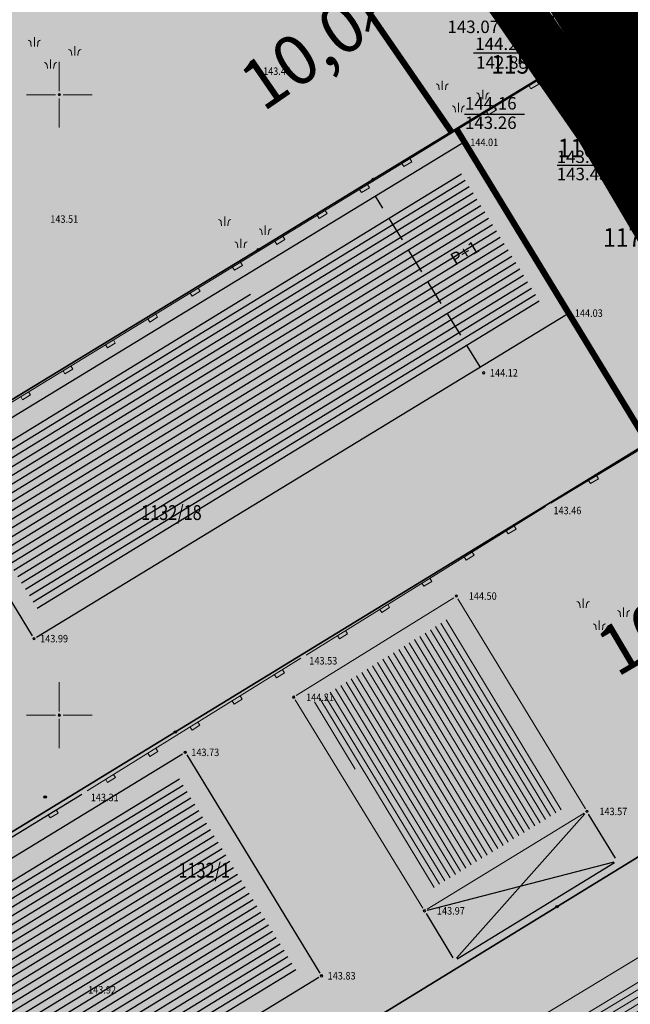
# Model space of a CAD drawing. Units: metres. Extents: x 7525089 to 7527618, y 4827271 to 4828821.
# Drawn here: x 7525647 to 7525696, y 4828077 to 4828156 of the extents above; entities that cross this region are included whole.
import ezdxf
from ezdxf.enums import TextEntityAlignment as Align

# ---------------------------------------------------------------- set-up
doc = ezdxf.new("R2010")
doc.units = ezdxf.units.M
doc.header["$PDMODE"] = 32
doc.header["$PDSIZE"] = 0.2
for name, pattern in [('ACAD_ISO03W100', [30, 12, -18]), ('CRTICE', [3, 2, -1]), ('DASHED', [0.75, 0.5, -0.25])]:
    doc.linetypes.add(name, pattern=pattern)
for name, color, linetype in [('01_granica plana', 37, 'Continuous'), ('01_granica plana_ofsetovana', 37, 'Continuous'), ('01_urb. podceline_granice', 1, 'Continuous'), ('03_GAS_srednjeg pritiska_zastitni koridor', 250, 'Continuous'), ('2_Broj_parcele', 7, 'Continuous'), ('4_Katastarske_tacke', 7, 'Continuous'), ('ELEKTRO INSTALACIJE', 30, 'Continuous'), ('GASOVODNA MREZA', 3, 'Continuous'), ('hidro 361_OV_primarni kolektori', 32, 'Continuous'), ('KANALIZACIONA MREZA', 34, 'Continuous'), ('Opis_lista', 7, 'Continuous'), ('Text', 7, 'Continuous')]:
    doc.layers.add(name, color=color, linetype=linetype)
for name, color, linetype, lineweight in [('02_GL', 7, 'DASHED', 50), ('02_GL_kote', 7, 'Continuous', 9), ('02_GL_kote @ 1', 7, 'Continuous', 9), ('02_RL_preuzeta iz PGR-a SEVER', 5, 'DASHED', 50), ('13_katastarske tacke koje se zadržavaju_iz PGR SEVER', 122, 'Continuous', 35), ('1_Parcele_granice', 7, 'Continuous', 35), ('3_Objekti Granice', 1, 'Continuous', 15), ('DETALJ_LINIJE', 1, 'Continuous', 9), ('Detaljne_tacke', 7, 'Continuous', 15), ('Detaljne_tacke_kote', 32, 'Continuous', 15), ('OBJEKTI SRAFURE', 1, 'Continuous', 9), ('OPIS LISTA', 7, 'Continuous', 9), ('TOPOGRAFSKI_ZNACI', 1, 'Continuous', 9)]:
    doc.layers.add(name, color=color, linetype=linetype, lineweight=lineweight)
doc.layers.add('05_privredne delatnosti_planirano', color=7, linetype='Continuous', true_color=0xb3dbe6)
doc.layers.add('06_primarne_postojeće', color=7, linetype='Continuous', true_color=0xa1a1a1)
doc.layers.add('05_privredne delatnosti_postojeće', color=7, linetype='Continuous', lineweight=30, true_color=0xb3dbe6)
doc.styles.add('CIRILICA', font='txt')
doc.styles.add('kote', font='geodet__.shx')
doc.styles.add('MAPSOFT18', font='MAPC104.SHX')
doc.styles.add('oznake', font='yusimc.shx')
doc.styles.add('Tahoma', font='tahoma.ttf')
doc.dimstyles.new('PGR-5000', dxfattribs={"dimtxt": 5, "dimasz": 2, "dimexe": 1.25, "dimexo": 0.625, "dimtad": 1, "dimdec": 1, "dimrnd": 0.05, "dimzin": 4, "dimtxsty": 'Tahoma', "dimblk1": 'ARCHTICK', "dimblk2": 'ARCHTICK', "dimsah": 1, "dimcen": 2.5, "dimadec": 0, "dimazin": 0, "dimtfac": 1, "dimtdec": 1, "dimtix": 1, "dimtmove": 2, "dimatfit": 2, "dimfxl": 1, "dimfxlon": 1, "dimarcsym": 0})

# ---------------------------------------------------------------- blocks, each defined once
blk = doc.blocks.new('TZ438')
at = {"color": 0}
for p, q in [((-2.605653064189994, 3.071429617210979), (-2.605653064189994, 4.571429617210979)), ((3.916849855999522, 1.606481506316755), (3.916849855999522, 3.106481506316755)), ((0, -0.5), (0, 1))]:
    blk.add_line(p, q, dxfattribs=at)
for points in [[(-3.105653064189994, 3.071429617210979), (-3.164830260063766, 3.577305669962377, 0.4142135623730945), (-3.605653064189995, 4.071429617210979)], [(-2.105653064189994, 3.071429617210979), (-2.046475868316223, 3.577305669962377, -0.4142135623730945), (-1.605653064189994, 4.071429617210979)], [(3.416849855999522, 1.606481506316755), (3.357672660125753, 2.112357559068154, 0.4142135623730945), (2.916849855999522, 2.606481506316755)], [(4.416849855999522, 1.606481506316755), (4.476027051873294, 2.112357559068154, -0.4142135623730945), (4.916849855999522, 2.606481506316755)], [(-0.5, -0.5), (-0.5591771958737706, 0.005876052751398576, 0.4142135623730945), (-1, 0.5)], [(0.5, -0.5), (0.5591771958737723, 0.005876052751398576, -0.4142135623730945), (1, 0.5)]]:
    blk.add_lwpolyline(points, format="xyb", dxfattribs=at)
blk = doc.blocks.new('KAN6B')
at = {"color": 0}
for p, q in [((-0.7810331970622171, 0.6000000000000005), (0.7864071190456698, 0.6000000000000005)), ((-0.7871011973181394, -0.5999999999999996), (0.792095869285597, -0.5999999999999996))]:
    blk.add_line(p, q, dxfattribs=at)
blk.add_circle((0, 0), 1, dxfattribs=at)
blk.add_point((0, 0), dxfattribs=at)
blk = doc.blocks.new('L12')
at = {"linetype": 'Continuous'}
for p, q in [((-0.1749999999999998, 0.1749999999999998), (0, 0)), ((0, 0), (0.1749999999999998, 0.1749999999999998))]:
    blk.add_line(p, q, dxfattribs=at)
blk = doc.blocks.new('L5')
at = {"linetype": 'Continuous'}
for p, q in [((-0.1875, 0.1500000000000004), (0.1875, 0.1500000000000004)), ((-0.1875, 0), (-0.1875, 0.1500000000000004)), ((0.1875, 0.1500000000000004), (0.1875, 0))]:
    blk.add_line(p, q, dxfattribs=at)
blk = doc.blocks.new('T388')
at = {"linetype": 'Continuous'}
for p, q in [((-0.7999999999999972, 0.6000000000000014), (0.7999999999999972, 0.6000000000000014)), ((0.7999999999999972, -0.6000000000000014), (-0.7999999999999972, -0.6000000000000014))]:
    blk.add_line(p, q, dxfattribs=at)
blk.add_circle((0, 0), 1, dxfattribs=at)
blk = doc.blocks.new('L18')
at = {"linetype": 'Continuous'}
for p, q in [((-0.9375, 0.1875), (-0.9375, 0)), ((-0.75, 0), (-0.75, 0.1875)), ((-0.5625, 0.1875), (-0.5625, 0)), ((-0.1875, 0.1500000000000004), (0.1875, 0.1500000000000004)), ((-0.1875, 0), (-0.1875, 0.1500000000000004)), ((0.1875, 0.1500000000000004), (0.1875, 0)), ((0.5625, 0.1875), (0.5625, 0)), ((0.75, 0), (0.75, 0.1875)), ((0.9375, 0.1875), (0.9375, 0))]:
    blk.add_line(p, q, dxfattribs=at)
blk = doc.blocks.new('T1')
at = {"linetype": 'Continuous'}
blk.add_point((0, 0), dxfattribs=at)
blk.add_attdef('OZN-TAC', (0, 0), '', height=5.000000237487257)
blk = doc.blocks.new('KRSTIC')
at = {"layer": 'OPIS LISTA'}
for p, q in [((-1.230620938486027e-10, 0.6), (-1.087048495662657e-09, 5.3)), ((0.6, 1.230620938486027e-10), (5.3, 1.087048495662657e-09)), ((-0.6, -1.230620938486027e-10), (-5.3, -1.087048495662657e-09)), ((1.230620938486027e-10, -0.6), (1.087048495662657e-09, -5.3))]:
    blk.add_line(p, q, dxfattribs=at)
blk.add_point((0, 0), dxfattribs=at)
blk = doc.blocks.new('_ArchTick')
at = {"color": 0, "linetype": 'ByBlock', "const_width": 0.15}
blk.add_lwpolyline([(-0.5, -0.5), (0.5, 0.5)], dxfattribs=at)
blk = doc.blocks.new('*D98')
at = {"layer": '02_GL_kote', "color": 0, "lineweight": -2, "ltscale": 0.5, "transparency": 16777216}
for p, q in [((7525704.155366993, 4828109.654496705), (7525712.764419184, 4828114.742150424)), ((7525712.764419184, 4828114.742150424), (7525713.400375899, 4828113.6660189)), ((7525704.155366993, 4828109.654496705), (7525704.791323707, 4828108.578365181))]:
    blk.add_line(p, q, dxfattribs=at)
at = {"layer": 'Defpoints', "color": 0, "lineweight": 50, "ltscale": 0.5, "transparency": 16777216}
for p in [(7525712.763053648, 4828114.744461111), (7525712.764419184, 4828114.742150424), (7525704.154001456, 4828109.656807393)]:
    blk.add_point(p, dxfattribs=at)
at = {"layer": '02_GL_kote', "color": 0, "lineweight": -2, "ltscale": 0.5, "transparency": 16777216, "xscale": 2, "yscale": 2, "zscale": 2}
for p, rotation in [((7525712.764419184, 4828114.742150424), 30.58162672910492), ((7525704.155366993, 4828109.654496705), 210.5816267291049)]:
    blk.add_blockref('_ArchTick', p, dxfattribs=dict(at, rotation=rotation))
at = {"layer": '02_GL_kote', "color": 0, "ltscale": 0.5, "transparency": 16777216, "insert": (7525698.709608017, 4828106.979589321), "char_height": 4, "attachment_point": 5, "rotation": 30.581626729104915, "style": 'Tahoma'}
blk.add_mtext('10,0', dxfattribs=at)
blk = doc.blocks.new('*D99')
at = {"layer": '02_GL_kote', "color": 0, "lineweight": -2, "ltscale": 0.5, "transparency": 16777216}
for p, q in [((7525683.283054894, 4828162.155597374), (7525682.573753171, 4828163.184864621)), ((7525675.048916919, 4828156.481183588), (7525683.283054894, 4828162.155597374)), ((7525675.048916919, 4828156.481183588), (7525674.339615196, 4828157.510450834))]:
    blk.add_line(p, q, dxfattribs=at)
at = {"layer": 'Defpoints', "color": 0, "lineweight": 50, "ltscale": 0.5, "transparency": 16777216}
for p in [(7525683.283054894, 4828162.155597374), (7525683.357100437, 4828162.048149936), (7525675.122962463, 4828156.37373615)]:
    blk.add_point(p, dxfattribs=at)
at = {"layer": '02_GL_kote', "color": 0, "lineweight": -2, "ltscale": 0.5, "transparency": 16777216, "xscale": 2, "yscale": 2, "zscale": 2}
for p, rotation in [((7525683.283054894, 4828162.155597374), 34.57199732835583), ((7525675.048916919, 4828156.481183588), 214.5719973283559)]:
    blk.add_blockref('_ArchTick', p, dxfattribs=dict(at, rotation=rotation))
at = {"layer": '02_GL_kote', "color": 0, "ltscale": 0.5, "transparency": 16777216, "insert": (7525669.927222525, 4828152.791076587), "char_height": 4, "attachment_point": 5, "rotation": 34.571997328355835, "style": 'Tahoma'}
blk.add_mtext('10,0', dxfattribs=at)

msp = doc.modelspace()

# ---------------------------------------------------------------- hatches: boundary and pattern name
at = {"layer": '03_GAS_srednjeg pritiska_zastitni koridor', "ltscale": 5}
h = msp.add_hatch(dxfattribs=at)
h.set_pattern_fill('ANSI31', color=256, angle=45)
h.set_pattern_definition([(90, (0, 0), (-3.175, 6.661338147750939e-16), [])])
h.paths.add_polyline_path([(7525995.579999999, 4827823.354338747), (7525995.58, 4827829.778485434), (7525958.336923229, 4827815.529444723), (7525919.90249142, 4827800.326278047), (7525914.741719632, 4827797.984923714), (7525913.141929743, 4827800.514090069), (7525908.641243471, 4827807.427040857), (7525896.746295452, 4827828.65414748), (7525901.015068348, 4827834.736822658), (7525880.359441315, 4827866.594867921), (7525856.342207544, 4827903.585939568), (7525827.954282442, 4827947.289014426), (7525817.862440673, 4827962.474467489), (7525786.492729533, 4828011.136179935), (7525757.254945301, 4828056.427138447), (7525739.983283446, 4828083.196724455), (7525728.305082383, 4828101.596455404), (7525702.284424506, 4828141.926443583), (7525698.301836967, 4828148.194988206), (7525676.04273794, 4828182.776660131), (7525643.254242204, 4828233.301551391), (7525630.734812385, 4828252.901268108), (7525626.684874585, 4828259.141955972), (7525600.902571641, 4828299.450333065), (7525585.044604948, 4828324.360373993), (7525575.967497896, 4828338.297936373), (7525568.764964941, 4828349.45906084), (7525566.115177398, 4828353.589882969), (7525549.367983508, 4828379.957591352), (7525545.538016923, 4828385.845119258), (7525526.272519669, 4828415.259148167), (7525520.537451359, 4828424.480653008), (7525517.498371, 4828428.878409725), (7525490.612858012, 4828470.748112954), (7525482.534939127, 4828483.261032407), (7525479.569415335, 4828487.935432449), (7525457.216922018, 4828522.894258805), (7525453.046136544, 4828529.142992502), (7525407.88207072, 4828598.689999999), (7525400.72790454, 4828598.69), (7525448.034685456, 4828525.843479496), (7525452.193691983, 4828519.612393197), (7525474.508676668, 4828484.712229549), (7525477.481220872, 4828480.026763593), (7525485.568047987, 4828467.500045046), (7525512.504535003, 4828425.550958274), (7525515.518986642, 4828421.188840991), (7525521.214702332, 4828412.030611834), (7525540.513665077, 4828382.565488742), (7525544.320716493, 4828376.713186647), (7525561.057634599, 4828350.36165703), (7525563.719121058, 4828346.21259716), (7525570.932900103, 4828335.034045626), (7525579.999895052, 4828321.112010006), (7525595.84462036, 4828296.222768935), (7525621.641047413, 4828255.892310029), (7525625.689975615, 4828249.653177892), (7525638.209405798, 4828230.053460607), (7525671.003586061, 4828179.519809868), (7525693.247017032, 4828144.962479792), (7525697.231339497, 4828138.691204417), (7525723.251261617, 4828098.362356597), (7525734.929466555, 4828079.962619545), (7525752.214068702, 4828053.172977553), (7525781.449772468, 4828007.885244065), (7525812.842155326, 4827959.188362512), (7525822.939749558, 4827943.994253573), (7525851.309870455, 4827900.318588432), (7525875.325020685, 4827863.330728079), (7525893.778177653, 4827834.869645342), (7525889.667674547, 4827829.012492519), (7525903.504360528, 4827804.320261144), (7525908.092220257, 4827797.27341393), (7525912.463488365, 4827790.362716286), (7525922.246856582, 4827794.801263954), (7525942.334985001, 4827802.747346416), (7525947.151897696, 4827795.138917399), (7525958.994887603, 4827776.106193426), (7525974.371859414, 4827752.357666973), (7525993.779373127, 4827722.185656945), (7525995.58, 4827719.416508561), (7525995.58, 4827730.477306735), (7525979.413192585, 4827755.611133027), (7525964.060656398, 4827779.321920575), (7525952.233842302, 4827798.328648602), (7525948.014124908, 4827804.993793328), (7525960.512486773, 4827809.937659274)])
at = {"layer": '05_privredne delatnosti_planirano'}
h = msp.add_hatch(color=256, dxfattribs=at)
h.dxf.hatch_style = 1
edge = h.paths.add_edge_path()
edge.add_line((7525507.396282866, 4828012.569533643), (7525517.57, 4828036.37))
edge.add_line((7525517.57, 4828036.37), (7525521.5, 4828040.9))
edge.add_line((7525521.5, 4828040.9), (7525509.32, 4828056.01))
edge.add_line((7525509.32, 4828056.01), (7525508.170742356, 4828055.184801136))
edge.add_arc((7525648.563121228, 4828194.392916019), 197.7091785790689, 220.0995458875303, 224.7573218784556, ccw=False)
edge.add_line((7525497.330130041, 4828067.044960908), (7525444.957023748, 4828129.252903183))
edge.add_line((7525444.957023748, 4828129.252903183), (7525549.164817857, 4828175.659660392))
edge.add_line((7525549.164817857, 4828175.659660392), (7525645.058529853, 4828218.57442082))
edge.add_line((7525645.058529853, 4828218.57442082), (7525651.740000001, 4828208.26))
edge.add_line((7525651.740000001, 4828208.26), (7525661.860000001, 4828193.44))
edge.add_line((7525661.860000001, 4828193.44), (7525662.830000001, 4828192.02))
edge.add_line((7525662.830000001, 4828192.02), (7525676.940000001, 4828171.36))
edge.add_line((7525676.940000001, 4828171.36), (7525690.130000001, 4828152.22))
edge.add_line((7525690.130000001, 4828152.22), (7525693.530000001, 4828147.32))
edge.add_line((7525693.530000001, 4828147.32), (7525697.970000001, 4828139.78))
edge.add_line((7525697.970000001, 4828139.78), (7525705.550000001, 4828126.95))
edge.add_line((7525705.550000001, 4828126.95), (7525719.810000001, 4828102.82))
edge.add_line((7525719.810000001, 4828102.82), (7525724.980000001, 4828094.86))
edge.add_line((7525724.980000001, 4828094.86), (7525733.970000001, 4828081.01))
edge.add_line((7525733.970000001, 4828081.01), (7525746.950000001, 4828061.09))
edge.add_line((7525746.950000001, 4828061.09), (7525750.550000001, 4828055.87))
edge.add_line((7525750.550000001, 4828055.87), (7525752.420000001, 4828053.13))
edge.add_line((7525752.420000001, 4828053.13), (7525752.800000001, 4828052.58))
edge.add_line((7525752.800000001, 4828052.58), (7525754.780000001, 4828053.89))
edge.add_line((7525754.780000001, 4828053.89), (7525761.491860573, 4828043.297122074))
edge.add_line((7525761.491860573, 4828043.297122074), (7525763.870000001, 4828036.41))
edge.add_line((7525763.870000001, 4828036.41), (7525769.670000001, 4828023.77))
edge.add_line((7525769.670000001, 4828023.77), (7525782.570000001, 4828003.27))
edge.add_line((7525782.570000001, 4828003.27), (7525787.630000001, 4827997.25))
edge.add_line((7525787.630000001, 4827997.25), (7525791.490000001, 4827994.09))
edge.add_line((7525791.490000001, 4827994.09), (7525795.360000001, 4827990.91))
edge.add_line((7525795.360000001, 4827990.91), (7525815.480000001, 4827959.48))
edge.add_line((7525815.480000001, 4827959.48), (7525816.180050842, 4827958.388312327))
edge.add_line((7525816.180050842, 4827958.388312327), (7525814.9581, 4827957.4003))
edge.add_line((7525814.9581, 4827957.4003), (7525813.2862, 4827956.4297))
edge.add_line((7525813.2862, 4827956.4297), (7525808.8739, 4827954.3074))
edge.add_line((7525808.8739, 4827954.3074), (7525800.6988, 4827950.4648))
edge.add_line((7525800.6988, 4827950.4648), (7525796.1604, 4827948.6996))
edge.add_line((7525796.1604, 4827948.6996), (7525789.2032, 4827946.4339))
edge.add_line((7525789.2032, 4827946.4339), (7525788.7727, 4827947.4856))
edge.add_line((7525788.7727, 4827947.4856), (7525778.7984, 4827943.3268))
edge.add_line((7525778.7984, 4827943.3268), (7525772.4663, 4827940.6292))
edge.add_line((7525772.4663, 4827940.6292), (7525763.0271, 4827937.911))
edge.add_line((7525763.0271, 4827937.911), (7525747.3036, 4827933.4928))
edge.add_line((7525747.3036, 4827933.4928), (7525732.7808, 4827929.5399))
edge.add_line((7525732.7808, 4827929.5399), (7525732.039, 4827929.6406))
edge.add_line((7525732.039, 4827929.6406), (7525720.8859, 4827933.4605))
edge.add_line((7525720.8859, 4827933.4605), (7525707.2432, 4827938.8526))
edge.add_line((7525707.2432, 4827938.8526), (7525698.7406, 4827942.8514))
edge.add_line((7525698.7406, 4827942.8514), (7525687.438, 4827949.066))
edge.add_line((7525687.438, 4827949.066), (7525680.2995, 4827952.5701))
edge.add_line((7525680.2995, 4827952.5701), (7525676.8902, 4827953.9704))
edge.add_line((7525676.8902, 4827953.9704), (7525672.5016, 4827955.633))
edge.add_line((7525672.5016, 4827955.633), (7525668.6441, 4827956.9376))
edge.add_line((7525668.6441, 4827956.9376), (7525663.3893, 4827958.3033))
edge.add_line((7525663.3893, 4827958.3033), (7525659.0257, 4827958.929))
edge.add_line((7525659.0257, 4827958.929), (7525654.143, 4827959.1053))
edge.add_line((7525654.143, 4827959.1053), (7525649.4324, 4827958.9695))
edge.add_line((7525649.4324, 4827958.9695), (7525644.5135, 4827958.2185))
edge.add_line((7525644.5135, 4827958.2185), (7525636.1313, 4827956.752))
edge.add_line((7525636.1313, 4827956.752), (7525628.7483, 4827954.8977))
edge.add_line((7525628.7483, 4827954.8977), (7525623.0217, 4827953.205))
edge.add_line((7525623.0217, 4827953.205), (7525615.8344, 4827950.7056))
edge.add_line((7525615.8344, 4827950.7056), (7525609.7704, 4827948.2915))
edge.add_line((7525609.7704, 4827948.2915), (7525603.372, 4827945.2643))
edge.add_line((7525603.372, 4827945.2643), (7525597.8439, 4827942.3326))
edge.add_line((7525597.8439, 4827942.3326), (7525591.4896, 4827938.2149))
edge.add_line((7525591.4896, 4827938.2149), (7525576.8017, 4827927.417899999))
edge.add_line((7525576.8017, 4827927.417899999), (7525573.727362697, 4827925.515753605))
edge.add_arc((7525567.545080622, 4827935.507844895), 11.75000000002248, 214.2605964223961, 301.74580524294254, ccw=False)
edge.add_line((7525557.833874253, 4827928.893090867), (7525508.489378588, 4828001.336386358))
edge.add_arc((7525518.200584958, 4828007.951140386), 11.75000000034797, 156.8552913877179, 214.2605964198395, ccw=False)
at = {"layer": '05_privredne delatnosti_postojeće', "lineweight": 50}
h = msp.add_hatch(color=256, dxfattribs=at)
h.dxf.hatch_style = 1
h.paths.add_polyline_path([(7525637.149999999, 4828230.800000002), (7525635.790000017, 4828230.00000001), (7525604.430006267, 4828215.720002853), (7525571.440004027, 4828200.699943619), (7525572.339819552, 4828188.099612371), (7525573.289998745, 4828186.240002457), (7525583.03, 4828167.31), (7525584.310000482, 4828164.679999009), (7525595.110000743, 4828142.279997349), (7525606.079987785, 4828103.070043663), (7525606.639998741, 4828101.370003819), (7525611.39, 4828087.06), (7525614.05, 4828079.04), (7525615.070007953, 4828075.119969652), (7525615.880000069, 4828072.039999735), (7525618.13, 4828063.43), (7525617.289999904, 4828062.089999848), (7525614.219999997, 4828057.239999996), (7525614.2797, 4828057.1067), (7525621.88, 4828042.73), (7525618.38, 4828040.36), (7525616.37, 4828039.84), (7525613.761068205, 4828038.348131957), (7525611.729999259, 4828041.900000895), (7525603.15, 4828052.25), (7525588.890002661, 4828069.489996783), (7525574.330000277, 4828053.290000318), (7525556.446339505, 4828032.547283913), (7525567.39, 4828019.74), (7525599.92, 4827981.7), (7525610.84, 4827969.2), (7525612.45, 4827967.36), (7525617.43, 4827960.96), (7525623.387366232, 4827953.313085641), (7525628.7483, 4827954.8977), (7525636.1313, 4827956.752), (7525644.5135, 4827958.2185), (7525649.4324, 4827958.9695), (7525654.143, 4827959.1053), (7525659.0257, 4827958.929), (7525663.3893, 4827958.3033), (7525668.6441, 4827956.9376), (7525672.5016, 4827955.633), (7525676.8902, 4827953.9704), (7525680.2995, 4827952.5701), (7525687.438, 4827949.066), (7525698.7406, 4827942.8514), (7525707.2432, 4827938.8526), (7525720.8859, 4827933.4605), (7525732.039, 4827929.6406), (7525732.7808, 4827929.5399), (7525747.3036, 4827933.4928), (7525763.0494, 4827937.9188), (7525772.4663, 4827940.6292), (7525778.7984, 4827943.3268), (7525788.7727, 4827947.4856), (7525789.210250593, 4827946.436196114), (7525796.1604, 4827948.6996), (7525800.6988, 4827950.4648), (7525808.8739, 4827954.3074), (7525813.2862, 4827956.4297), (7525814.9581, 4827957.4003), (7525816.180050841, 4827958.388312326), (7525815.48, 4827959.48), (7525795.36, 4827990.91), (7525791.49, 4827994.09), (7525787.63, 4827997.25), (7525782.57, 4828003.27), (7525769.67, 4828023.77), (7525763.87, 4828036.41), (7525761.491860572, 4828043.297122074), (7525754.78, 4828053.89), (7525752.8, 4828052.58), (7525752.42, 4828053.13), (7525750.55, 4828055.87), (7525746.95, 4828061.09), (7525733.97, 4828081.01), (7525724.98, 4828094.86), (7525719.81, 4828102.82), (7525705.55, 4828126.95), (7525697.97, 4828139.78), (7525693.53, 4828147.32), (7525690.13, 4828152.22), (7525676.94, 4828171.36), (7525662.83, 4828192.02), (7525661.86, 4828193.44), (7525651.74, 4828208.26), (7525643.28, 4828221.32), (7525637.15, 4828230.8)])
at = {"layer": '06_primarne_postojeće'}
h = msp.add_hatch(color=256, dxfattribs=at)
h.dxf.hatch_style = 1
h.paths.add_polyline_path([(7525446.285829681, 4828532.232617695), (7525416.623046246, 4828578.69), (7525446.310183485, 4828578.69), (7525471.71, 4828539.17), (7525475.14, 4828534.57), (7525480.65, 4828525.96), (7525484.88, 4828519.34), (7525499.89, 4828495.89), (7525502.5, 4828491.81), (7525547.13, 4828421.98), (7525557.89, 4828405.25), (7525559.24, 4828403.15), (7525562.92, 4828397.43), (7525582.01, 4828367.71), (7525589.95, 4828355.36), (7525598.04, 4828342.28), (7525607.31, 4828328.12), (7525611.96, 4828321.35), (7525615.47, 4828315.65), (7525637.63, 4828281.16), (7525658.26, 4828248.87), (7525661.02, 4828244.65), (7525665.44, 4828237.64), (7525697.114994349, 4828188.277838786), (7525719.39, 4828153.82), (7525725.901849587, 4828143.741008658), (7525729.865345304, 4828137.646284534), (7525759.810005966, 4828091.359990782), (7525762.333164873, 4828087.46123212), (7525764.763017454, 4828083.706649414), (7525773.53, 4828070.16), (7525792.58, 4828040.63), (7525802.040003411, 4828025.969994713), (7525827.4, 4827986.66), (7525858.56, 4827938.18), (7525881.170000068, 4827903.009999894), (7525891.340024459, 4827887.539962794), (7525925.120000002, 4827836.149999999), (7525925.91, 4827832.61), (7525928.980000002, 4827828.099999997), (7525936.66003418, 4827814.539978027), (7525960.882466263, 4827777.696268307), (7525982.260563718, 4827745.34914704), (7525985.58, 4827740.384273507), (7525985.58, 4827697.952246464), (7525915.3, 4827806.51), (7525912.29, 4827808.86), (7525904.11, 4827822.08), (7525902.31, 4827824.98), (7525871.03, 4827873.43), (7525838.02, 4827924.57), (7525818.837918742, 4827954.268768833), (7525816.91, 4827957.25), (7525815.48, 4827959.48), (7525795.36, 4827990.91), (7525791.49, 4827994.09), (7525787.63, 4827997.25), (7525782.57, 4828003.27), (7525769.67, 4828023.77), (7525763.87, 4828036.41), (7525761.491860572, 4828043.297122074), (7525754.78, 4828053.89), (7525752.8, 4828052.58), (7525752.42, 4828053.13), (7525750.55, 4828055.87), (7525746.95, 4828061.09), (7525733.97, 4828081.01), (7525724.98, 4828094.86), (7525719.81, 4828102.82), (7525705.55, 4828126.95), (7525697.97, 4828139.78), (7525693.53, 4828147.32), (7525690.13, 4828152.22), (7525676.94, 4828171.36), (7525662.83, 4828192.02), (7525661.86, 4828193.44), (7525651.74, 4828208.26), (7525643.28, 4828221.32), (7525637.15, 4828230.8), (7525624.58, 4828251.39), (7525612.57, 4828269.64), (7525610.45, 4828273), (7525605.47, 4828280.91), (7525600.21, 4828289.32), (7525597.69, 4828293.35), (7525585.26, 4828315.31), (7525583.59, 4828318.38), (7525581.05, 4828322.95), (7525569.91, 4828341.51), (7525553.8, 4828366.34), (7525551.93, 4828368.08), (7525544.37, 4828380.91), (7525542.6, 4828383.44), (7525536.74, 4828391.84), (7525529.5, 4828403.05), (7525517.86, 4828421.58), (7525515.95, 4828424.52), (7525514.32, 4828427.04), (7525508.46, 4828436.06), (7525498.75, 4828452), (7525495.72, 4828457.38), (7525487.69, 4828469.97), (7525487.2, 4828470.84), (7525480.31, 4828480.66), (7525473.45, 4828492.04), (7525464.16, 4828504.74), (7525455.41, 4828518.2), (7525446.19, 4828532.38)])
at = {"layer": 'OBJEKTI SRAFURE', "lineweight": -3}
h = msp.add_hatch(dxfattribs=at)
h.set_pattern_fill('LINE', color=256, scale=6, angle=31.49548999834135, style=0)
h.set_pattern_definition([(31.49548999834135, (0, 0), (-0.3134588688341716, 0.5116087739173378), [])])
h.paths.add_polyline_path([(7525688.957511144, 4828132.902591336), (7525682.098344781, 4828144.106211178), (7525641.592888853, 4828119.434408663), (7525648.452055218, 4828108.23078882)])
at = {"layer": 'OBJEKTI SRAFURE'}
h = msp.add_hatch(dxfattribs=at)
h.set_pattern_fill('_USER', color=256, scale=0.5, style=0, pattern_type=0)
h.set_pattern_definition([(301.2179637605071, (7525681.582141996, 4828107.94054399), (0.4276009013945092, 0.2591475817494795), [])])
h.paths.add_polyline_path([(7525681.582141996, 4828107.94054399), (7525690.851565299, 4828092.645731155), (7525679.808841624, 4828085.885913299), (7525670.520450889, 4828101.055688017)])
at = {"layer": 'OBJEKTI SRAFURE', "lineweight": -3}
h = msp.add_hatch(dxfattribs=at)
h.set_pattern_fill('LINE', color=256, scale=6, angle=31.39235759521781, style=0)
h.set_pattern_definition([(31.39235759521781, (0, 0), (-0.3125374657351737, 0.5121721707705674), [])])
h.paths.add_polyline_path([(7525669.050930102, 4828079.498556862), (7525659.631895492, 4828094.945193773), (7525621.106269898, 4828071.416243141), (7525630.525304508, 4828055.969606229)])
at = {"layer": 'OBJEKTI SRAFURE'}
h = msp.add_hatch(dxfattribs=at)
h.set_pattern_fill('_USER', color=256, scale=0.5, style=0, pattern_type=0)
h.set_pattern_definition([(211.2389843459694, (7525706.485254002, 4828085.049119934), (0.2593044418514506, -0.4275057969619917), [])])
h.paths.add_polyline_path([(7525717.41661435, 4828091.59020319), (7525717.953620764, 4828090.70294409), (7525719.111531197, 4828091.403760042), (7525719.194189691, 4828091.269509333), (7525718.035251435, 4828090.568071299), (7525721.784846448, 4828084.372871008), (7525722.966828116, 4828085.08825588), (7525723.04489192, 4828084.95701298), (7525721.863912877, 4828084.242234937), (7525722.498954724, 4828083.192998575), (7525716.08765273, 4828079.312609746), (7525711.602268809, 4828076.597867302), (7525675.773675807, 4828054.850045057), (7525670.683469275, 4828063.375859194), (7525685.638266562, 4828072.404340656), (7525706.485254002, 4828085.049119934)])
h.paths.add_polyline_path([(7525713.682591991, 4828083.200353848), (7525716.490575007, 4828084.883854642), (7525715.702585796, 4828086.198175566), (7525712.89460278, 4828084.514674773)], flags=24)
h.paths.add_polyline_path([(7525681.607466564, 4828063.844939275), (7525699.704321032, 4828074.694744531), (7525698.908529947, 4828076.022078535), (7525680.811675478, 4828065.17227328)], flags=24)

# ---------------------------------------------------------------- linework, layer by layer
at = {"layer": '01_granica plana', "const_width": 4, "flags": 128}
msp.add_lwpolyline([(7525838.02, 4827924.57), (7525818.837918742, 4827954.268768833), (7525816.91, 4827957.25), (7525815.48, 4827959.48), (7525795.36, 4827990.91), (7525791.49, 4827994.09), (7525787.63, 4827997.25), (7525782.57, 4828003.27), (7525769.67, 4828023.77), (7525763.87, 4828036.41), (7525761.491860572, 4828043.297122074), (7525754.78, 4828053.89), (7525752.8, 4828052.58), (7525752.42, 4828053.13), (7525750.55, 4828055.87), (7525746.95, 4828061.09), (7525733.97, 4828081.01), (7525724.98, 4828094.86), (7525719.81, 4828102.82), (7525705.55, 4828126.95), (7525697.97, 4828139.78), (7525693.53, 4828147.32), (7525690.13, 4828152.22), (7525676.94, 4828171.36)], dxfattribs=at)
at = {"layer": '01_granica plana_ofsetovana', "color": 33, "const_width": 7, "flags": 128}
msp.add_lwpolyline([(7525843.481127752, 4827928.095065059), (7525824.298038421, 4827957.795395137), (7525822.374909147, 4827960.769222019), (7525820.951642651, 4827962.98872152), (7525800.280450768, 4827995.279757059), (7525795.612053919, 4827999.115804082), (7525792.216093451, 4828001.895916797), (7525787.833363635, 4828007.110152666), (7525775.399294253, 4828026.869720286), (7525769.910289575, 4828038.831964965), (7525767.388364105, 4828046.135493251), (7525756.722345408, 4828062.968952883), (7525754.544009643, 4828061.527730738), (7525752.349312569, 4828064.710041495), (7525739.419010936, 4828084.553770965), (7525730.432130882, 4828098.398964377), (7525725.335977619, 4828106.245266583), (7525711.145883924, 4828130.256974918), (7525703.568666421, 4828143.082265323), (7525699.008264524, 4828150.826731608), (7525695.476269982, 4828155.916959035), (7525682.299927354, 4828175.037140833)], dxfattribs=at)
at = {"layer": '01_urb. podceline_granice', "linetype": 'ACAD_ISO03W100', "ltscale": 0.2, "const_width": 3, "flags": 128}
msp.add_lwpolyline([(7525899.919146461, 4827817.548341235), (7525899.921368278, 4827817.550889482), (7525901.511368278, 4827820.640889482), (7525902.231368279, 4827823.500889482), (7525902.311368277, 4827824.980889475), (7525902.311368277, 4827824.980889483), (7525871.031368279, 4827873.430889482), (7525838.021368277, 4827924.570889483), (7525818.83928702, 4827954.269658316), (7525816.911368279, 4827957.250889483), (7525815.481368279, 4827959.480889483), (7525795.361368279, 4827990.910889483), (7525791.491368279, 4827994.090889482), (7525787.631368278, 4827997.250889483), (7525782.571368279, 4828003.270889483), (7525769.671368278, 4828023.770889482), (7525763.871368278, 4828036.410889483), (7525761.493228851, 4828043.298011557), (7525754.781368277, 4828053.890889482), (7525752.801368278, 4828052.580889483), (7525752.421368279, 4828053.130889482), (7525750.551368278, 4828055.870889483), (7525746.951368279, 4828061.090889483), (7525733.971368277, 4828081.010889483), (7525724.981368279, 4828094.860889483), (7525719.811368277, 4828102.820889482), (7525705.551368278, 4828126.950889482), (7525697.971368278, 4828139.780889483), (7525693.531368277, 4828147.320889483), (7525690.131368278, 4828152.220889482), (7525676.94136828, 4828171.360889483), (7525662.831368279, 4828192.020889482), (7525661.861368279, 4828193.440889483), (7525651.741368279, 4828208.260889483), (7525645.060037312, 4828218.575095444)], dxfattribs=at)
at = {"layer": '02_GL', "ltscale": 7, "const_width": 0.5}
msp.add_lwpolyline([(7525681.575163047, 4828147.01095228), (7525668.69395792, 4828165.702860258), (7525654.572126391, 4828186.380184091), (7525653.602650799, 4828187.799416329), (7525653.193831608, 4828188.398102131)], dxfattribs=at)
at = {"layer": '02_GL', "ltscale": 7, "const_width": 0.5, "elevation": 144.0289}
msp.add_lwpolyline([(7525697.388623576, 4828121.950715307), (7525681.975882693, 4828147.254950824)], dxfattribs=at)
at = {"layer": '02_RL_preuzeta iz PGR-a SEVER', "ltscale": 8, "const_width": 0.5}
msp.add_lwpolyline([(7525838.02, 4827924.57), (7525818.837918743, 4827954.268768833), (7525816.910000001, 4827957.249999999), (7525815.480000002, 4827959.48), (7525795.36, 4827990.91), (7525791.49, 4827994.09), (7525787.629999999, 4827997.25), (7525782.570000001, 4828003.269999999), (7525769.67, 4828023.769999997), (7525763.87, 4828036.41), (7525761.491860572, 4828043.297122073), (7525754.78, 4828053.889999998), (7525752.8, 4828052.58), (7525752.419999997, 4828053.129999998), (7525750.55, 4828055.87), (7525746.95, 4828061.09), (7525733.97, 4828081.01), (7525724.980000002, 4828094.86), (7525719.81, 4828102.82), (7525705.55, 4828126.95), (7525697.97, 4828139.78), (7525693.53, 4828147.32), (7525690.13, 4828152.219999998), (7525676.940000002, 4828171.36)], dxfattribs=at)
at = {"layer": '03_GAS_srednjeg pritiska_zastitni koridor', "ltscale": 10}
for points in [[(7525676.04273794, 4828182.776660131), (7525698.301836967, 4828148.194988206), (7525702.284424506, 4828141.926443583), (7525728.305082383, 4828101.596455404), (7525739.983283446, 4828083.196724455), (7525757.254945301, 4828056.427138447), (7525786.492729533, 4828011.136179935), (7525817.862440673, 4827962.474467489), (7525827.954282442, 4827947.289014426), (7525856.342207544, 4827903.585939568), (7525880.359441315, 4827866.594867921), (7525901.015068348, 4827834.736822658), (7525896.746295452, 4827828.65414748), (7525908.641243471, 4827807.427040857), (7525913.141929743, 4827800.514090069), (7525914.741719632, 4827797.984923714), (7525919.90249142, 4827800.326278047), (7525958.336923229, 4827815.529444723), (7525995.58, 4827829.778485435)], [(7525995.58, 4827719.416508561), (7525993.779373127, 4827722.185656945), (7525974.371859414, 4827752.357666973), (7525958.994887603, 4827776.106193426), (7525947.151897696, 4827795.138917399), (7525942.334985001, 4827802.747346416), (7525922.246856582, 4827794.801263954), (7525912.463488365, 4827790.362716286), (7525908.092220257, 4827797.27341393), (7525903.504360528, 4827804.320261144), (7525889.667674547, 4827829.012492519), (7525893.778177653, 4827834.869645342), (7525875.325020685, 4827863.330728079), (7525851.309870455, 4827900.318588432), (7525822.939749558, 4827943.994253573), (7525812.842155326, 4827959.188362512), (7525781.449772468, 4828007.885244065), (7525752.214068702, 4828053.172977553), (7525734.929466555, 4828079.962619545), (7525723.251261617, 4828098.362356597), (7525697.231339497, 4828138.691204417), (7525693.247017032, 4828144.962479792), (7525671.003586061, 4828179.519809868)]]:
    msp.add_lwpolyline(points, dxfattribs=at)
at = {"layer": '05_privredne delatnosti_planirano'}
msp.add_lwpolyline([(7525676.940000001, 4828171.36), (7525690.130000001, 4828152.22), (7525693.530000001, 4828147.32), (7525697.970000001, 4828139.78), (7525705.550000001, 4828126.95), (7525719.810000001, 4828102.82), (7525724.980000001, 4828094.86), (7525733.970000001, 4828081.01), (7525746.950000001, 4828061.09), (7525750.550000001, 4828055.87), (7525752.420000001, 4828053.13), (7525752.800000001, 4828052.58), (7525754.780000001, 4828053.89), (7525761.491860573, 4828043.297122074), (7525763.870000001, 4828036.41), (7525769.670000001, 4828023.77), (7525782.570000001, 4828003.27)], dxfattribs=at)
at = {"layer": '05_privredne delatnosti_postojeće', "flags": 128}
msp.add_lwpolyline([(7525782.57, 4828003.27), (7525769.67, 4828023.77), (7525763.87, 4828036.41), (7525761.491860572, 4828043.297122074), (7525754.78, 4828053.89), (7525752.8, 4828052.58), (7525752.42, 4828053.13), (7525750.55, 4828055.87), (7525746.95, 4828061.09), (7525733.97, 4828081.01), (7525724.98, 4828094.86), (7525719.81, 4828102.82), (7525705.55, 4828126.95), (7525697.97, 4828139.78), (7525693.53, 4828147.32), (7525690.13, 4828152.22), (7525676.94, 4828171.36)], dxfattribs=at)
at = {"layer": '06_primarne_postojeće', "flags": 128}
msp.add_lwpolyline([(7525838.02, 4827924.57), (7525818.837918742, 4827954.268768833), (7525816.91, 4827957.25), (7525815.48, 4827959.48), (7525795.36, 4827990.91), (7525791.49, 4827994.09), (7525787.63, 4827997.25), (7525782.57, 4828003.27), (7525769.67, 4828023.77), (7525763.87, 4828036.41), (7525761.491860572, 4828043.297122074), (7525754.78, 4828053.89), (7525752.8, 4828052.58), (7525752.42, 4828053.13), (7525750.55, 4828055.87), (7525746.95, 4828061.09), (7525733.97, 4828081.01), (7525724.98, 4828094.86), (7525719.81, 4828102.82), (7525705.55, 4828126.95), (7525697.97, 4828139.78), (7525693.53, 4828147.32), (7525690.13, 4828152.22), (7525676.94, 4828171.36)], dxfattribs=at)
at = {"layer": '1_Parcele_granice', "linetype": 'Continuous'}
for p, q in [((7525699.71, 4828140.84), (7525665.17, 4828195.37)), ((7525678.86, 4828172.6), (7525699.41, 4828140.66)), ((7525690.13, 4828152.22), (7525679.28, 4828167.93)), ((7525695.16, 4828154.8), (7525689.25, 4828163.96)), ((7525716.58, 4828121.29), (7525695.16, 4828154.8)), ((7525675.3, 4828143.19), (7525690.13, 4828152.22)), ((7525693.53, 4828147.32), (7525690.13, 4828152.22)), ((7525697.97, 4828139.78), (7525693.53, 4828147.32)), ((7525666.03, 4828137.52), (7525675.3, 4828143.19)), ((7525628.7, 4828114.8), (7525666.03, 4828137.52)), ((7525659.35, 4828098.65), (7525705.55, 4828126.95)), ((7525690.08, 4828084.57), (7525719.81, 4828102.82)), ((7525659.35, 4828098.65), (7525615.88, 4828072.04)), ((7525656.51, 4828063.97), (7525690.08, 4828084.57))]:
    msp.add_line(p, q, dxfattribs=at)
at = {"layer": '3_Objekti Granice', "lineweight": -3}
for p, q in [((7525682.382688548, 4828146.035750547, 144.0126), (7525639.74211145, 4828120.063449452, 143.9768)), ((7525690.891264203, 4828132.616814459, 144.0289), (7525682.726735797, 4828145.952585541, 144.0126)), ((7525648.167711451, 4828106.301249452, 143.9931), (7525690.808288549, 4828132.273550548, 144.0289)), ((7525639.659135796, 4828119.720185541, 143.9768), (7525647.823664202, 4828106.384414459, 143.9931)), ((7525619.258556149, 4828072.045404083, 144.2068), (7525659.917743851, 4828096.877395918, 143.7289)), ((7525660.261255417, 4828096.794253128, 143.7289), (7525670.981844583, 4828079.213146872, 143.8302)), ((7525670.898643851, 4828078.869395917, 143.8302), (7525630.239456149, 4828054.037404083, 144.3081))]:
    msp.add_line(p, q, dxfattribs=at)
at = {"layer": '3_Objekti Granice', "linetype": 'CRTICE', "lineweight": -3}
msp.add_line((7525683.892952257, 4828128.061431281, 144.1156819430859), (7525675.467352257, 4828141.82363128, 144.0988607290292), dxfattribs=at)
at = {"layer": '3_Objekti Granice'}
for p, q in [((7525669.087246712, 4828101.577103495), (7525681.766753288, 4828109.468896505)), ((7525682.108573792, 4828109.387199549), (7525692.367426209, 4828092.459800451)), ((7525679.281453627, 4828084.449207984), (7525669.005546372, 4828101.231792016)), ((7525692.283778289, 4828092.115476049), (7525679.625221711, 4828084.366523951)), ((7525705.652247102, 4828085.947347779), (7525685.230752898, 4828073.560652221))]:
    msp.add_line(p, q, dxfattribs=at)
at = {"layer": 'DETALJ_LINIJE', "lineweight": -3}
for p, q in [((7525690.661081591, 4828152.752064529), (7525678.432518409, 4828171.551235472)), ((7525616.346072663, 4828071.907604042), (7525651.816827337, 4828093.639395957)), ((7525694.791345678, 4828088.468119919), (7525692.626770684, 4828092.032319)), ((7525682.041344579, 4828080.370952242), (7525694.707888144, 4828088.123925596)), ((7525679.539346104, 4828084.026061726), (7525681.698770259, 4828080.454377194))]:
    msp.add_line(p, q, dxfattribs=at)
at = {"layer": 'DETALJ_LINIJE'}
for p, q in [((7525704.216643945, 4828140.70331605), (7525685.740256055, 4828169.45438395)), ((7525607.240943849, 4828101.412787782), (7525690.584156151, 4828152.412012218)), ((7525690.933143311, 4828152.332562502), (7525701.157156688, 4828136.520337498)), ((7525689.594079732, 4828117.089111843), (7525706.575920268, 4828127.330888157)), ((7525669.882380068, 4828104.851888993), (7525689.167619932, 4828116.828111007)), ((7525652.242404461, 4828093.901849708), (7525669.457595539, 4828104.588150292))]:
    msp.add_line(p, q, dxfattribs=at)
at = {"layer": 'Detaljne_tacke'}
for p in [(7525690.7974, 4828152.5425, 143.5697), (7525694.6594, 4828151.0889, 143.585), (7525682.5962, 4828146.1658, 144.0126), (7525691.0218, 4828132.4036, 144.0289), (7525684.1828, 4828127.588, 144.116), (7525681.98, 4828109.6, 144.5), (7525647.9542, 4828106.1712, 143.9931), (7525668.88, 4828101.45, 144.21), (7525660.1311, 4828097.0077, 143.7289), (7525692.5, 4828092.25, 143.57), (7525679.41, 4828084.24, 143.97), (7525671.112, 4828078.9997, 143.8302)]:
    msp.add_point(p, dxfattribs=at)
at = {"layer": 'ELEKTRO INSTALACIJE'}
for p, q in [((7525688.615215212, 4828164.165621755), (7525704.375317484, 4828139.80373946)), ((7525685.810567827, 4828160.176138072), (7525693.879432173, 4828148.273861928)), ((7525694.428695382, 4828147.438333317), (7525705.361304618, 4828130.281666684)), ((7525690.084125189, 4828144.324757844), (7525694.797261306, 4828144.324757844))]:
    msp.add_line(p, q, dxfattribs=at)
msp.add_point((7525694.16, 4828147.86), dxfattribs=at)
at = {"layer": 'GASOVODNA MREZA'}
for p, q in [((7525690.753864738, 4828155.649013995), (7525669.796432368, 4828188.35617017)), ((7525695.500754532, 4828148.401852452), (7525691.297838006, 4828154.809928326)), ((7525683.348423456, 4828153.380268191), (7525688.118854536, 4828153.380268191))]:
    msp.add_line(p, q, dxfattribs=at)
for p in [(7525691.023618483, 4828155.228023594), (7525695.774974056, 4828147.983757184)]:
    msp.add_point(p, dxfattribs=at)
at = {"layer": 'hidro 361_OV_primarni kolektori', "ltscale": 10, "const_width": 2, "flags": 128}
msp.add_lwpolyline([(7525995.58, 4827681.201983471), (7525974.86, 4827716.67), (7525965.2, 4827731.21), (7525933.47, 4827780.83), (7525906.02, 4827823.28), (7525879.04, 4827865.41), (7525851.93, 4827907.46), (7525824.82, 4827949.5), (7525792.06, 4827999.99), (7525759.33, 4828050.31), (7525726.94, 4828100.75), (7525694.37, 4828151.25), (7525629.3, 4828252.32), (7525596.92, 4828302.6), (7525564.32, 4828353.07), (7525534.52, 4828399.14), (7525499.21, 4828453.76), (7525466.68, 4828504.21), (7525434.05, 4828554.84), (7525405.661611045, 4828598.69)], dxfattribs=at)
at = {"layer": 'KANALIZACIONA MREZA'}
for p, q in [((7525693.157147288, 4828148.068988542), (7525685.412852711, 4828159.961011458)), ((7525693.982960247, 4828150.989259829), (7525691.361208564, 4828149.313040855)), ((7525682.631457984, 4828148.445543309), (7525686.849814109, 4828148.445543309)), ((7525686.849814109, 4828148.445543309), (7525687.465767873, 4828148.445543309))]:
    msp.add_line(p, q, dxfattribs=at)
for p in [(7525694.404220075, 4828151.258592628), (7525690.939948735, 4828149.043708056), (7525693.43, 4828147.65)]:
    msp.add_point(p, dxfattribs=at)
at = {"layer": 'TOPOGRAFSKI_ZNACI', "lineweight": -3}
for p, q in [((7525681.997188441, 4828080.43130803, 143.974), (7525692.330927921, 4828092.059130889, 143.574)), ((7525679.654020691, 4828084.29865768, 143.97), (7525694.67609567, 4828088.187781239, 143.578))]:
    msp.add_line(p, q, dxfattribs=at)

# ---------------------------------------------------------------- block references
at = {"layer": '4_Katastarske_tacke'}
for p in [(7525695.16, 4828154.8, 142.6900024414062), (7525690.13, 4828152.22), (7525675.3, 4828143.19), (7525666.03, 4828137.52), (7525659.35, 4828098.65), (7525648.86, 4828093.41, 143.0899963378906), (7525690.08, 4828084.57)]:
    msp.add_blockref('T1', p, dxfattribs=at)
at = {"layer": 'KANALIZACIONA MREZA'}
msp.add_blockref('KAN6B', (7525694.404220075, 4828151.258592628), dxfattribs=at)
at = {"layer": 'Opis_lista', "lineweight": -3, "xscale": 0.5, "yscale": 0.5, "zscale": 0.5}
for p in [(7525650, 4828150), (7525650, 4828100)]:
    msp.add_blockref('KRSTIC', p, dxfattribs=at)
at = {"layer": 'TOPOGRAFSKI_ZNACI', "lineweight": -3, "xscale": 2, "yscale": 2, "zscale": 2}
for name, p, rotation in [('L12', (7525688.908989084, 4828155.445585105, 143.5697), 123.0433649107493), ('L5', (7525692.947086417, 4828119.111315761), 211.0942485868457), ('L5', (7525686.321162204, 4828115.060447761), 211.8404698189638), ('L5', (7525682.923081103, 4828112.950223881), 211.8404698189638), ('L5', (7525679.525, 4828110.84), 211.8404698189638), ('L5', (7525676.126918899, 4828108.72977612), 211.8404698189638), ('L5', (7525672.728837796, 4828106.61955224), 211.8404698189638), ('L5', (7525667.646942723, 4828103.464190636), 211.8298721052273), ('L5', (7525664.248471362, 4828101.354595318), 211.8298721052273), ('L5', (7525660.850000001, 4828099.244999999), 211.8298721052273), ('L5', (7525657.451528639, 4828097.135404682), 211.8298721052273), ('L5', (7525654.053057278, 4828095.025809363), 211.8298721052273), ('L5', (7525649.429881712, 4828092.176991052, 144.3657), 211.4944633680977)]:
    msp.add_blockref(name, p, dxfattribs=dict(at, rotation=rotation))
at = {"layer": 'TOPOGRAFSKI_ZNACI', "xscale": 0.5, "yscale": 0.5, "zscale": 0.5}
for name, p in [('TZ438', (7525649.291507819, 4828152.352159692)), ('TZ438', (7525682.149426107, 4828148.849043705)), ('T388', (7525694.6594, 4828151.0889, 143.585)), ('TZ438', (7525664.625198934, 4828137.901808429)), ('TZ438', (7525693.492428266, 4828107.122482677))]:
    msp.add_blockref(name, p, dxfattribs=at)
at = {"layer": 'TOPOGRAFSKI_ZNACI'}
for name, p, xscale, yscale, zscale, rotation in [('L5', (7525688.149418098, 4828150.92215181, 144.0794), 2, 2, 2, 211.4632204209896), ('L18', (7525692.787310512, 4828149.464949963, 143.5697), 1.999999999995, 1.999999999995, 1.999999999995, 122.8862710128197), ('L5', (7525684.737516524, 4828148.834347304, 144.0794), 2, 2, 2, 211.4632204209896), ('L18', (7525696.04515, 4828144.42645, 143.5697), 1.999999999995, 1.999999999995, 1.999999999995, 122.8862710128197), ('L5', (7525677.913713377, 4828144.658738294, 144.0794), 2, 2, 2, 211.4632204209896), ('L5', (7525674.501811803, 4828142.570933789, 144.0794), 2, 2, 2, 211.4632204209896), ('L5', (7525671.08991023, 4828140.483129283, 144.0794), 2, 2, 2, 211.4632204209896), ('L5', (7525667.678008656, 4828138.395324779, 144.0794), 2, 2, 2, 211.4632204209896), ('L5', (7525664.266107081, 4828136.307520273, 144.0794), 2, 2, 2, 211.4632204209896), ('L5', (7525660.854205508, 4828134.219715768, 144.0794), 2, 2, 2, 211.4632204209896), ('L5', (7525657.442303934, 4828132.131911264, 144.0794), 2, 2, 2, 211.4632204209896), ('L5', (7525654.03040236, 4828130.044106758, 144.0794), 2, 2, 2, 211.4632204209896), ('L5', (7525650.618500787, 4828127.956302254, 144.0794), 2, 2, 2, 211.4632204209896), ('L5', (7525647.206599213, 4828125.868497748, 144.0794), 2, 2, 2, 211.4632204209896)]:
    msp.add_blockref(name, p, dxfattribs=dict(at, xscale=xscale, yscale=yscale, zscale=zscale, rotation=rotation))

# ---------------------------------------------------------------- texts
at = {"layer": '13_katastarske tacke koje se zadržavaju_iz PGR SEVER', "style": 'oznake', "width": 0.9}
for s, p in [('115', (7525687.849624204, 4828152.451580826)), ('116', (7525693.213822185, 4828145.706155268)), ('117', (7525696.86310175, 4828138.496080322))]:
    msp.add_text(s, height=1.5, dxfattribs=at).set_placement(p, align=Align.MIDDLE_RIGHT)
at = {"layer": '2_Broj_parcele', "linetype": 'Continuous', "style": 'MAPSOFT18', "width": 0.800000011920929}
for s, p in [('1132/18', (7525659.029999618, 4828116.330000105)), ('1132/1', (7525661.670000344, 4828087.51))]:
    msp.add_text(s, height=1.2, dxfattribs=at).set_placement(p, align=Align.MIDDLE_CENTER)
at = {"layer": 'Detaljne_tacke_kote', "color": 32, "style": 'kote', "width": 0.9}
for s, p in [('143.57', (7525688.413736151, 4828152.809447459, 143.5697)), ('143.59', (7525695.1594, 4828151.0889, 143.585)), ('144.01', (7525683.0962, 4828146.1658, 144.0126)), ('144.03', (7525691.5218, 4828132.4036, 144.0289)), ('144.12', (7525684.6828, 4828127.588, 144.116)), ('143.99', (7525648.4542, 4828106.1712, 143.9931)), ('143.73', (7525660.6311, 4828097.0077, 143.7289)), ('143.83', (7525671.612, 4828078.9997, 143.8302))]:
    msp.add_text(s, height=0.6, dxfattribs=at).set_placement(p, align=Align.MIDDLE_LEFT)
at = {"layer": 'Detaljne_tacke_kote', "style": 'kote', "width": 0.9}
for s, p in [('143.44', (7525666.41, 4828151.9)), ('143.51', (7525649.27, 4828139.98)), ('143.46', (7525689.795604632, 4828116.495955924)), ('144.50', (7525682.979, 4828109.601)), ('143.53', (7525670.1364659, 4828104.384769327)), ('144.21', (7525669.875, 4828101.445)), ('143.31', (7525652.53, 4828093.371195855)), ('143.57', (7525693.497, 4828092.246)), ('143.97', (7525680.412, 4828084.236)), ('143.92', (7525652.319, 4828077.873))]:
    msp.add_text(s, height=0.6, dxfattribs=at).set_placement(p, align=Align.MIDDLE_LEFT)
at = {"layer": 'ELEKTRO INSTALACIJE'}
for s, p in [('143.07', (7525681.259312716, 4828155.473296095)), ('143.95', (7525690.063018439, 4828145.003245028)), ('143.45', (7525690.063018439, 4828143.615353099)), ('143.45', (7525690.063018439, 4828143.615353099)), ('143.45', (7525690.063018439, 4828143.615353099))]:
    msp.add_text(s, height=1, dxfattribs=at).set_placement(p, align=Align.MIDDLE_LEFT)
at = {"layer": 'GASOVODNA MREZA'}
for s, p in [('144.20', (7525683.497046205, 4828154.105718764)), ('142.88', (7525683.572528077, 4828152.596590356))]:
    msp.add_text(s, height=1, dxfattribs=at).set_placement(p, align=Align.MIDDLE_LEFT)
at = {"layer": 'KANALIZACIONA MREZA'}
for s, p in [('144.16', (7525682.666857027, 4828149.308445442)), ('143.26', (7525682.666857027, 4828147.743623544)), ('143.26', (7525682.666857027, 4828147.743623544)), ('143.26', (7525682.666857027, 4828147.743623544)), ('143.26', (7525682.666857027, 4828147.743623544))]:
    msp.add_text(s, height=1, dxfattribs=at).set_placement(p, align=Align.MIDDLE_LEFT)
at = {"layer": 'Text', "style": 'CIRILICA'}
msp.add_text('P+1', height=1, rotation=30.94441303091756, dxfattribs=at).set_placement((7525681.886852229, 4828136.213697081))

# ---------------------------------------------------------------- dimensions: what is measured, and where the dimension line sits
at = {"layer": '02_GL_kote @ 1', "ltscale": 0.5}
for base, p1, p2, angle, picture, middle in [((7525683.283054894, 4828162.155597374), (7525675.122962462, 4828156.37373615), (7525683.357100436, 4828162.048149935), 34.571997328355835, '*D99', (7525669.927222525, 4828152.791076587)), ((7525712.764419184, 4828114.742150424), (7525704.154001458, 4828109.656807393), (7525712.763053648, 4828114.744461112), 30.581626729104915, '*D98', (7525698.709608017, 4828106.979589321))]:
    dim = msp.add_linear_dim(base=base, p1=p1, p2=p2, angle=angle, dimstyle='PGR-5000', override={"dimscale": 1, "dimtxt": 4, "dimtix": 1, "dimtofl": 1, "dimtmove": 2, "dimatfit": 2}, dxfattribs=at)
    dim.commit()
    dim.dimension.update_dxf_attribs({"geometry": picture, "text_midpoint": middle, "dimtype": 129})

doc.saveas('drawing.dxf')
